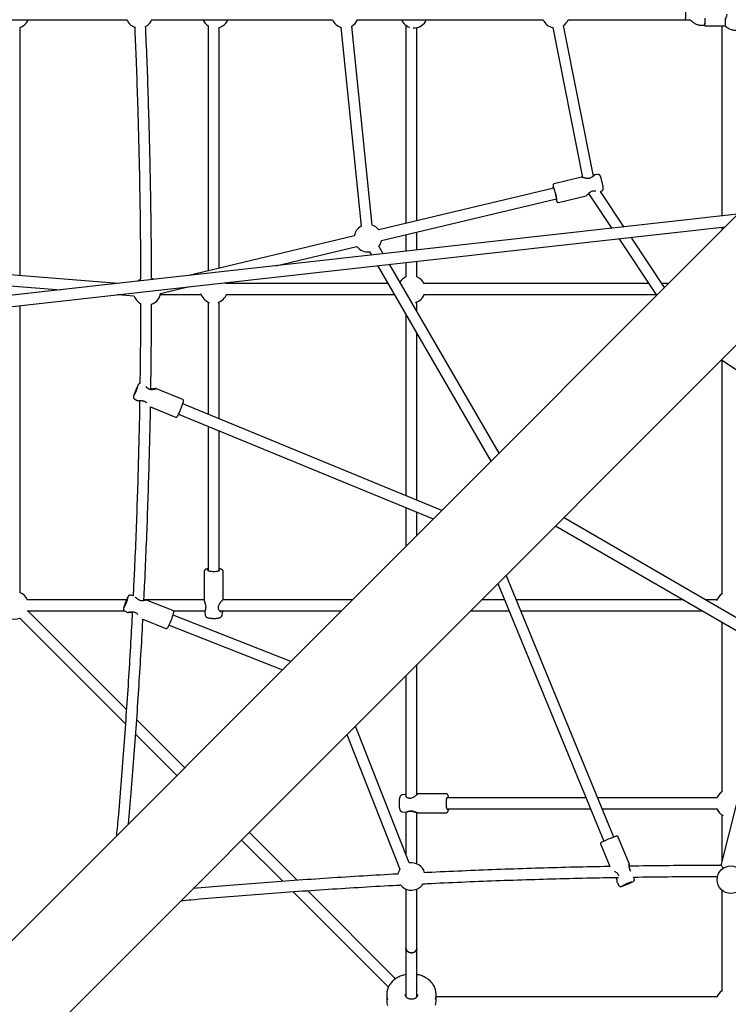
# Model space of a CAD drawing. Units: millimetres. Extents: x 13451 to 27691, y 31363 to 41218.
# Drawn here: x 21333 to 22365, y 34850 to 36283 of the extents above; entities that cross this region are included whole.
import ezdxf

# ---------------------------------------------------------------- set-up
doc = ezdxf.new("R2010")
doc.units = ezdxf.units.MM
doc.header["$LTSCALE"] = 200

msp = doc.modelspace()

# ---------------------------------------------------------------- linework, layer by layer
at = {"color": 7, "linetype": 'Continuous', "lineweight": 25}
for p, q in [((21127, 36282.7), (21489.2, 36282.7)), ((21333.9, 35910.5), (21333.9, 36271.7)), ((21525.8, 36282.7), (21788.5, 36282.7)), ((21607.7, 36273.7), (21607.7, 35917.4)), ((21623.7, 35921.2), (21623.7, 36271.4)), ((21800.8, 36271.6), (21830.4, 35982.2)), ((21846.3, 35983.8), (21816.7, 36273.3)), ((21825.2, 36282.7), (22095.4, 36282.7)), ((21895.7, 36274.4), (21895.7, 35986.3)), ((21911.7, 35990.1), (21911.7, 36271.1)), ((22109.5, 36271.2), (22152.7, 36053.3)), ((22168.7, 36055.1), (22125.2, 36274.3)), ((22132.1, 36282.7), (22303, 36282.7)), ((22303, 36282.7), (22308, 36282.7)), ((22310.9, 36281.5), (22311.8, 36280.6)), ((22326, 36274.7), (22331, 36274.7)), ((22331, 36273.7), (22359.9, 36273.7)), ((22355.7, 36273.7), (22355.7, 35997)), ((22359.9, 36273.7), (22362.8, 36271.7)), ((22495.3, 36116.4), (19704.5, 33325.5)), ((22175.2, 36057.5), (22170.7, 36057)), ((22151.5, 36053.5), (22111.5, 36043.9)), ((22111.2, 36037.8), (21856.2, 35976.8)), ((22117.9, 36016.9), (22157.9, 36026.4)), ((22161.6, 36030), (22195.6, 35979.1)), ((22178.9, 36032.9), (22180.9, 36033.6)), ((22213.5, 35981.1), (22178.9, 36032.9)), ((19798.5, 33231.5), (22589.4, 36022.4)), ((21859.9, 35961.3), (22114.9, 36022.2)), ((22378.5, 35999.6), (21115.4, 35858.6)), ((21118.9, 35842.9), (22360.4, 35981.4)), ((21820.6, 35968.3), (21577.4, 35910.2)), ((21895.7, 35969.8), (21895.7, 35945.7)), ((21911.7, 35947.5), (21911.7, 35973.6)), ((22355.7, 35980.9), (22355.7, 35976.7)), ((22205.6, 35964.2), (22260.7, 35881.7)), ((22272.2, 35893.3), (22223.5, 35966.2)), ((21706.4, 35924.6), (21824.3, 35952.8)), ((21842.5, 35944.9), (21845.3, 35940.1)), ((21862.7, 35942), (21856.3, 35953)), ((21476.5, 35898.9), (21122.7, 35927.7)), ((21854.1, 35925), (22019.5, 35640.5)), ((22031.2, 35652.2), (21871.5, 35926.9)), ((21895.7, 35929.6), (21895.7, 35908.6)), ((21911.7, 35908.6), (21911.7, 35931.4)), ((21121.4, 35911.8), (21393.3, 35889.6)), ((21869.4, 35898.7), (21633.1, 35898.7)), ((22249.4, 35898.7), (21921, 35898.7)), ((22277.6, 35898.7), (22268.6, 35898.7)), ((21475.3, 35882.7), (21478.7, 35882.7)), ((21476.8, 35882.9), (21499.6, 35881)), ((21538, 35882.7), (21597.2, 35882.7)), ((21538.3, 35884.4), (21580.1, 35894.4)), ((21633.5, 35882.7), (21878.7, 35882.7)), ((21921.4, 35882.7), (22260.1, 35882.7)), ((21607.7, 35871.9), (21607.7, 35708.6)), ((21623.7, 35702), (21623.7, 35872)), ((21911.7, 35857.8), (21911.7, 35872)), ((21333.9, 35448.7), (21333.9, 35866.9)), ((21895.7, 35853.5), (21895.7, 35590.1)), ((21911.7, 35583.5), (21911.7, 35825.9)), ((22355, 35788), (22510, 35685.6)), ((22355.7, 35787.5), (22355.7, 35446.7)), ((21570.7, 35730.2), (21532.6, 35745.9)), ((21500.4, 35730.9), (21504.3, 35728.6)), ((21523.8, 35719.5), (21560.1, 35704.5)), ((21947.7, 35568.7), (21570.7, 35723.8)), ((21564.7, 35709), (21935.4, 35556.5)), ((21607.7, 35691.3), (21607.7, 35481.2)), ((21623.7, 35481.2), (21623.7, 35684.7)), ((21895.7, 35572.8), (21895.7, 35516.7)), ((21911.7, 35532.7), (21911.7, 35566.2)), ((22429.5, 35381.9), (22125.3, 35558.3)), ((22113.6, 35546.5), (22421.5, 35368)), ((21601.8, 35480.1), (21601.8, 35439.3)), ((21629.6, 35439.3), (21629.6, 35480.1)), ((22198.5, 35093.6), (22041.7, 35474.7)), ((22029.5, 35462.4), (22183.7, 35087.5)), ((21488.8, 35438.7), (21343.9, 35438.7)), ((21498.6, 35444.6), (21495, 35445.5)), ((21601.9, 35438.7), (21514.2, 35438.7)), ((21556.2, 35423.1), (21517.9, 35438.2)), ((21601.8, 35439.4), (21601.9, 35439)), ((21817.6, 35438.7), (21629.1, 35438.7)), ((22039.2, 35438.7), (22005.7, 35438.7)), ((22299.6, 35438.7), (22056.5, 35438.7)), ((22348.4, 35438.7), (22331.5, 35438.7)), ((21333.3, 35412.1), (21487.2, 35258.2)), ((21343.9, 35422.7), (21485.8, 35422.7)), ((21488.7, 35279.3), (21345.3, 35422.7)), ((21486, 35422.7), (21490, 35420.4)), ((21512.7, 35410.4), (21546.1, 35397.2)), ((21728.1, 35349.1), (21556.6, 35416.6)), ((21556.9, 35422.7), (21603.2, 35422.7)), ((21602.8, 35421.2), (21603.5, 35416.3)), ((21624.2, 35422.7), (21801.6, 35422.7)), ((21627.9, 35416.3), (21628.6, 35421)), ((21989.7, 35422.7), (22045.8, 35422.7)), ((22063.1, 35422.7), (22327.2, 35422.7)), ((21550.7, 35401.8), (21715.7, 35336.8)), ((22355.7, 35406.2), (22355.7, 35158.8)), ((21911.7, 35155.1), (21911.7, 35344.6)), ((22429.1, 35350), (22354.3, 35052.2)), ((21895.7, 35328.6), (21895.7, 35152.4)), ((21573.5, 35194.5), (21503.7, 35264.3)), ((21900.5, 35055.9), (21822.1, 35255.1)), ((21502.1, 35243.2), (21562.1, 35183.2)), ((21809.8, 35242.8), (21886.8, 35047)), ((21894.9, 35155.6), (21890.2, 35154.9)), ((21896.1, 35155.6), (21894.9, 35155.6)), ((21912.5, 35156.3), (21911.7, 35155.8)), ((21954, 35156.6), (21913.3, 35156.6)), ((22157.7, 35150.7), (21955.2, 35150.7)), ((22348.4, 35150.7), (22175, 35150.7)), ((21890.2, 35130.5), (21895.1, 35129.8)), ((21895.7, 35129.9), (21895.7, 35068.2)), ((21911.7, 35054.5), (21911.7, 35129.1)), ((21912.8, 35128.9), (21913, 35128.8)), ((21913, 35128.8), (21913.4, 35128.8)), ((21913.3, 35128.8), (21954, 35128.8)), ((21955.2, 35134.7), (22164.3, 35134.7)), ((22181.6, 35134.7), (22348.4, 35134.7)), ((22355.7, 35126), (22355.7, 35057.6)), ((21737.3, 35030.7), (21667.5, 35100.5)), ((21656.2, 35089.1), (21716.2, 35029.2)), ((22179.2, 35083), (22192.5, 35050.8)), ((22220.8, 35055), (22204.9, 35093.6)), ((22220.8, 35054.7), (22220.8, 35054.9)), ((22222.8, 35043.9), (22222.7, 35044.1)), ((22203.1, 35027.5), (22205.6, 35023.2)), ((22228.2, 35032.5), (22227.5, 35035.4)), ((21731.1, 35014.2), (21870.1, 34875.2)), ((21880.5, 34887.4), (21752.3, 35015.7)), ((21895.7, 35017.9), (21895.7, 34932)), ((21911.7, 34932), (21911.7, 35017.9)), ((22355.7, 35016.4), (22355.7, 34869.1)), ((21895.7, 34932), (21895.7, 34861.6)), ((21911.7, 34861.6), (21911.7, 34932)), ((21867.7, 34864.6), (21867.7, 34856)), ((21939.6, 34856), (21939.6, 34864.6)), ((22348.4, 34861), (21939.6, 34861))]:
    msp.add_line(p, q, dxfattribs=at)
at = {"color": 7, "linetype": 'Continuous', "lineweight": 25, "flags": 128}
for points in [[(22330.9, 36274.7), (22330.9, 36274.1), (22331, 36273.7), (22331, 36273.7), (22331, 36274.1), (22331.1, 36274.8), (22331.1, 36275.9), (22331.1, 36277.3), (22331.2, 36278.9), (22331.2, 36280.7), (22331.2, 36282.7), (22331.2, 36284.7)], [(21333.9, 36271.7), (21336, 36272.5), (21338.4, 36273.8)], [(22110.2, 36037.5), (22110.1, 36038.5), (22109.9, 36039.6)], [(22113.4, 36030.3), (22113, 36032), (22112.5, 36033.6), (22112.1, 36035.1), (22111.7, 36036.4), (22111.3, 36037.4), (22111, 36038), (22110.8, 36038.4), (22110.7, 36038.4), (22110.6, 36038.1), (22110.6, 36037.6)], [(22114.3, 36022.1), (22114.6, 36021.6), (22114.8, 36021.4), (22114.9, 36021.6), (22114.9, 36022.1), (22114.8, 36022.9), (22114.7, 36024), (22114.4, 36025.4), (22114.1, 36026.9), (22113.8, 36028.6), (22113.4, 36030.3)], [(21633.8, 35898.7), (21633.6, 35899.1), (21633, 35900.3)], [(21502.4, 35743.6), (21501.8, 35742.1), (21501.2, 35740.7), (21500.7, 35739.5), (21500.4, 35738.4), (21500.1, 35737.5), (21499.9, 35737), (21499.9, 35736.7), (21500.1, 35736.8), (21500.3, 35737.2), (21500.7, 35737.9), (21501.1, 35738.9), (21501.7, 35740), (21502.3, 35741.4), (21502.9, 35742.8), (21503.5, 35744.3), (21504, 35745.7), (21504.5, 35746.9), (21504.9, 35748), (21505.1, 35748.9), (21505.3, 35749.4), (21505.3, 35749.7), (21505.2, 35749.6), (21504.9, 35749.2), (21504.5, 35748.5), (21504.1, 35747.5), (21503.5, 35746.4), (21503, 35745), (21502.4, 35743.6)], [(21607.7, 35482.8), (21607.6, 35482.8), (21607.1, 35482.4), (21606.9, 35482), (21607.1, 35481.6), (21607.7, 35481.2), (21608.5, 35480.9), (21609.7, 35480.6), (21611.1, 35480.3), (21612.7, 35480.2), (21614.4, 35480.1), (21616.2, 35480), (21617.9, 35480.1), (21619.6, 35480.3), (21621.1, 35480.5), (21622.4, 35480.7), (21623.4, 35481.1), (21624.1, 35481.4), (21624.4, 35481.8), (21624.4, 35482.2), (21624, 35482.6), (21623.7, 35482.8)], [(21487.4, 35434.7), (21486.8, 35433.3), (21486.4, 35431.9), (21486, 35430.7), (21485.7, 35429.8), (21485.5, 35429), (21485.5, 35428.6), (21485.5, 35428.5), (21485.8, 35428.7), (21486.1, 35429.3), (21486.5, 35430.1), (21487, 35431.2), (21487.6, 35432.4), (21488.2, 35433.8), (21488.7, 35435.3), (21489.3, 35436.7), (21489.8, 35438.1), (21490.2, 35439.3), (21490.5, 35440.3), (21490.6, 35441), (21490.7, 35441.4), (21490.6, 35441.5), (21490.4, 35441.3), (21490, 35440.8), (21489.6, 35439.9), (21489.1, 35438.9), (21488.5, 35437.6), (21488, 35436.2), (21487.4, 35434.7)], [(21956.8, 35150.7), (21956.4, 35151.2), (21956, 35151.4), (21955.6, 35151.3), (21955.2, 35150.8), (21954.9, 35150), (21954.6, 35148.9), (21954.3, 35147.5), (21954.1, 35146), (21954, 35144.3), (21954, 35142.5), (21954, 35140.7)], [(21954, 35140.7), (21954.2, 35139.1), (21954.4, 35137.5), (21954.6, 35136.2), (21955, 35135.2), (21955.3, 35134.4), (21955.7, 35134), (21956.1, 35134), (21956.5, 35134.3), (21956.8, 35134.7)], [(22219.2, 35026.4), (22217.7, 35025.8), (22216.3, 35025.2), (22214.9, 35024.6), (22213.7, 35024.1), (22212.7, 35023.6), (22212, 35023.2), (22211.5, 35023), (22211.4, 35022.8), (22211.6, 35022.8), (22212.1, 35022.9), (22212.9, 35023.2), (22214, 35023.5), (22215.2, 35024), (22216.6, 35024.6), (22218.1, 35025.1), (22219.5, 35025.7), (22220.8, 35026.3), (22222.1, 35026.9), (22223.1, 35027.3), (22223.8, 35027.7), (22224.2, 35028), (22224.4, 35028.1), (22224.2, 35028.2), (22223.7, 35028), (22222.9, 35027.8), (22221.8, 35027.4), (22220.6, 35027), (22219.2, 35026.4)], [(22217.2, 35025.7), (22217.9, 35026), (22219.6, 35026.7)], [(21903.7, 34925.1), (21902, 34925.3), (21900.3, 34925.8), (21898.8, 34926.5), (21897.6, 34927.5), (21896.6, 34928.8), (21896, 34930.1), (21895.7, 34931.6), (21895.7, 34932)], [(21895.7, 34932), (21895.8, 34930.9), (21896.3, 34929.4), (21897.1, 34928.1), (21898.2, 34927), (21899.6, 34926.1), (21901.1, 34925.5), (21902.8, 34925.2), (21904.6, 34925.2), (21906.2, 34925.5), (21907.8, 34926.1), (21909.2, 34927), (21910.3, 34928.1), (21911.1, 34929.4), (21911.6, 34930.9), (21911.7, 34932)], [(21911.7, 34932), (21911.7, 34931.6), (21911.4, 34930.1), (21910.8, 34928.8), (21909.8, 34927.5), (21908.5, 34926.5), (21907, 34925.8), (21905.4, 34925.3), (21903.7, 34925.1)]]:
    msp.add_lwpolyline(points, dxfattribs=at)
at = {"color": 7, "linetype": 'Continuous', "lineweight": 25}
msp.add_circle((22368.7, 35031.6), 20, dxfattribs=at)
for centre, radius, start, end in [((22134.7, 36290.7), 168.4, 357.2779, 2.7221), ((22201.7, 36281.3), 129.5, 357.0948, 1.0791), ((22041.1, 36283.4), 320.1, 358.442, 0.2312), ((21327.6, 36290.7), 20, 302.3809, 336.5474), ((21507.5, 36290.7), 20, 203.5782, 249.8361), ((21507.5, 36290.7), 20, 297.2959, 336.957), ((21618.3, 36290.7), 20, 203.4526, 237.9404), ((21618.3, 36290.7), 20, 285.6166, 302.3809), ((21618.3, 36290.7), 20, 302.3809, 336.5474), ((21806.9, 36290.7), 20, 203.5782, 252.2634), ((21806.9, 36290.7), 20, 299.4198, 336.4218), ((21907.3, 36290.7), 20, 203.4526, 252.0388), ((21907.3, 36290.7), 20, 266.7841, 302.3809), ((21907.3, 36290.7), 20, 302.3809, 336.5474), ((22113.7, 36290.7), 20, 203.5782, 257.6576), ((22113.7, 36290.7), 20, 304.8139, 336.4218), ((22164.7, 36051.5), 1, 104.4426, 115.9525), ((22049, 36012.9), 66.9, 5.3298, 15.2254), ((22168.7, 36034.7), 1, 270.3632, 281.6262), ((22142, 36030.5), 29.3, 196.9286, 202.1772), ((21840.2, 35964.8), 20, 119.4198, 169.8665), ((21840.2, 35964.8), 20, 37.0228, 72.2634), ((21840.2, 35964.8), 20, 323.7522, 349.8665), ((21840.2, 35964.8), 20, 217.0228, 276.5958), ((21518.6, 35887.5), 20, 118.1549, 133.0445), ((21518.6, 35887.5), 20, 59.6873, 70.4337), ((21903.7, 35890.3), 20, 113.5098, 148.2385), ((21903.7, 35890.3), 20, 24.8597, 66.3534), ((21518.6, 35887.5), 20, 289.5417, 351.6656), ((21615.7, 35890.3), 20, 196.6349, 250.3654), ((21615.7, 35890.3), 20, 289.7406, 337.6909), ((21903.7, 35890.3), 20, 287.4116, 337.6909), ((21518.6, 35887.5), 20, 198.9272, 242.0368), ((21400, 35785.4), 111.5, 333.3047, 341.9352), ((21520.2, 35745), 1, 54.7858, 65.8135), ((21513.6, 35729), 1, 248.3943, 259.6772), ((21450.7, 35764.4), 126.7, 332.747, 342.8859), ((21326, 35430.7), 20, 23.5782, 66.5261), ((21409.7, 35465.8), 84.9, 333.3149, 344.1532), ((21506.1, 35437.9), 1, 56.9498, 67.8915), ((22366.8, 35430.7), 20, 123.6215, 160.556), ((21326, 35430.7), 20, 200.745, 291.3497), ((21605.2, 35426.8), 1.12, 180.0255, 186.5977), ((21621.8, 35425.9), 1, 4.5471, 15.7214), ((21499.8, 35421.8), 1, 250.5563, 261.6697), ((21446, 35451.3), 115.9, 334.3523, 343.8005), ((22366.8, 35142.7), 20, 123.6215, 159.2524), ((21899.9, 35149), 1, 74.4335, 85.7796), ((21900.8, 35132.1), 1, 268.7865, 280.6808), ((22366.8, 35142.7), 20, 200.6377, 242.0298), ((22234.7, 34982.4), 116.8, 110.649, 117.3513), ((21903.7, 35036.2), 20, 16.0492, 99.1215), ((21903.7, 35036.2), 20, 147.3508, 169.7475), ((22206.1, 35037.6), 1, 187.8249, 202.3631), ((22221.8, 35043.8), 1, 21.2049, 32.0702), ((21903.7, 35036.2), 20, 218.0087, 303.8706), ((21903.7, 35036.2), 20, 303.8706, 327.5461), ((22172.1, 35136.9), 121, 288.6633, 296.0738), ((21892.1, 34864.6), 24.4, 162.6169, 197.4435), ((21915.3, 34864.6), 24.4, 343.4613, 17.8284), ((22366.8, 34853), 20, 123.6215, 158.5353), ((21892.2, 34856.1), 24.5, 180.0564, 197.4434), ((21915.2, 34856.1), 24.4, 343.4548, 359.9499)]:
    msp.add_arc(centre, radius, start, end, dxfattribs=at)
msp.add_ellipse((22361, 36282.7), major_axis=(2.52, 8), ratio=0.016437, start_param=4.717572, end_param=6.288368, dxfattribs=at)
for points, knots in [([(21500.7, 36272.1), (21501.3, 36258), (21502.6, 36227.3), (21504.3, 36179.8), (21505.9, 36129.6), (21507.1, 36079.3), (21508.1, 36029.1), (21508.8, 35978.9), (21509.2, 35937.6), (21509.2, 35913), (21509.2, 35905.2)], [0, 0, 0, 0, 0.114742, 0.25162, 0.388497, 0.525375, 0.662252, 0.79913, 0.936007, 1, 1, 1, 1]), ([(21525.2, 35906.2), (21525.2, 35907.7), (21525.2, 35926), (21525, 35961), (21524.4, 36011.3), (21523.5, 36061.6), (21522.3, 36111.9), (21520.9, 36162.2), (21519.2, 36212.4), (21517.7, 36249.4), (21516.8, 36269.6), (21516.6, 36273)], [0, 0, 0, 0, 0.012411, 0.149468, 0.286525, 0.423582, 0.560639, 0.697695, 0.834752, 0.971809, 1, 1, 1, 1]), ([(22308, 36282.7), (22308.1, 36282.7), (22308.6, 36282.7), (22309.5, 36282.5), (22310.3, 36282), (22310.7, 36281.6), (22310.9, 36281.5)], [0, 0, 0, 0, 0.108577, 0.466338, 0.825112, 1, 1, 1, 1]), ([(22311.8, 36280.6), (22312.2, 36280.2), (22313.3, 36279.2), (22315.1, 36277.9), (22317.3, 36276.6), (22319.6, 36275.7), (22322, 36275), (22324.2, 36274.7), (22325.5, 36274.7), (22326, 36274.7)], [0, 0, 0, 0, 0.108355, 0.268399, 0.428501, 0.588603, 0.748703, 0.9088, 1, 1, 1, 1]), ([(22361.1, 36274.7), (22360.7, 36274.4), (22360, 36273.8), (22360, 36273.8), (22359.9, 36273.7)], [0, 0, 0, 0, 0.532304, 1, 1, 1, 1]), ([(22362.8, 36271.7), (22363.3, 36271.3), (22364.5, 36270.5), (22366.6, 36269.4), (22369.2, 36268.5), (22371.8, 36267.8), (22374.5, 36267.5), (22377.2, 36267.5), (22379.9, 36267.8), (22382.5, 36268.4), (22385, 36269.3), (22387.4, 36270.5), (22389.7, 36272), (22391.8, 36273.7), (22393.6, 36275.7), (22395.2, 36277.8), (22396.5, 36280.1), (22397.2, 36281.6), (22397.5, 36282.3)], [0, 0, 0, 0, 0.041925, 0.106437, 0.17097, 0.235503, 0.300035, 0.364568, 0.429099, 0.493631, 0.558163, 0.622695, 0.687227, 0.751759, 0.816292, 0.880825, 0.945359, 1, 1, 1, 1]), ([(22169.9, 36056.4), (22169.9, 36056.4), (22170, 36056.5), (22169.5, 36056), (22168.5, 36054.9), (22166.8, 36053.4), (22165.1, 36052.8), (22164.4, 36052.5)], [0, 0, 0, 0, 0.093907, 0.252512, 0.543191, 0.793327, 1, 1, 1, 1]), ([(22170, 36056.6), (22169.9, 36056.6), (22169.8, 36056.4), (22169.3, 36055.9), (22168.8, 36055.5), (22168.7, 36055.3)], [0, 0, 0, 0, 0.408192, 0.794771, 1, 1, 1, 1]), ([(22170.7, 36057), (22170.6, 36057), (22170.3, 36056.9), (22170.1, 36056.7), (22169.9, 36056.6)], [0, 0, 0, 0, 0.506455, 1, 1, 1, 1]), ([(22181.3, 36046.6), (22181.2, 36046.9), (22181, 36047.7), (22180.6, 36049.1), (22180.2, 36050.7), (22179.8, 36052.2), (22179.4, 36053.5), (22179, 36054.6), (22178.6, 36055.4), (22178.2, 36056), (22177.8, 36056.6), (22177.2, 36057), (22176.5, 36057.4), (22175.8, 36057.5), (22175.4, 36057.5), (22175.3, 36057.4)], [0, 0, 0, 0, 0.054162, 0.157554, 0.26129, 0.365654, 0.471335, 0.579957, 0.697134, 0.775844, 0.825709, 0.873322, 0.924585, 0.979338, 1, 1, 1, 1]), ([(22111.5, 36043.9), (22111.3, 36043.8), (22110.8, 36043.7), (22110.3, 36043.3), (22110, 36042.8), (22109.9, 36042.3), (22109.8, 36041.9), (22109.8, 36041.3), (22109.8, 36040.6), (22109.8, 36040), (22109.9, 36039.8)], [0, 0, 0, 0, 0.086267, 0.179341, 0.265149, 0.354447, 0.460148, 0.60957, 0.88322, 1, 1, 1, 1]), ([(22152.3, 36053.4), (22152.1, 36053.4), (22151.9, 36053.5), (22151.6, 36053.5), (22151.5, 36053.5)], [0, 0, 0, 0, 0.496824, 1, 1, 1, 1]), ([(22164.2, 36052.4), (22163.8, 36052.2), (22162.8, 36051.8), (22161, 36051.6), (22159.2, 36051.7), (22157.3, 36052), (22155.5, 36052.5), (22153.8, 36053), (22152.5, 36053.4), (22152.2, 36053.4), (22152, 36053.4)], [0, 0, 0, 0, 0.090813, 0.188541, 0.297132, 0.417435, 0.549292, 0.691078, 0.841124, 1, 1, 1, 1]), ([(22181, 36033.7), (22181.2, 36033.8), (22181.6, 36034), (22182.2, 36034.5), (22182.6, 36035.1), (22182.8, 36035.6), (22182.9, 36036.2), (22183, 36036.7), (22183, 36037.4), (22182.9, 36038.4), (22182.7, 36039.6), (22182.5, 36041.1), (22182.2, 36042.6), (22181.8, 36044.3), (22181.5, 36045.6), (22181.3, 36046.4), (22181.3, 36046.6)], [0, 0, 0, 0, 0.038652, 0.086927, 0.130609, 0.171911, 0.214241, 0.262992, 0.330308, 0.454913, 0.556039, 0.662468, 0.765304, 0.866717, 0.967528, 1, 1, 1, 1]), ([(22157.9, 36026.4), (22158, 36026.5), (22158.3, 36026.6), (22158.5, 36026.8), (22158.6, 36026.9)], [0, 0, 0, 0, 0.506638, 1, 1, 1, 1]), ([(22158.5, 36026.8), (22158.6, 36026.9), (22158.7, 36027), (22159.3, 36027.6), (22160.2, 36028.6), (22161.6, 36030), (22163.2, 36031.5), (22165, 36032.7), (22167, 36033.5), (22168.1, 36033.6), (22168.7, 36033.7)], [0, 0, 0, 0, 0.101917, 0.197119, 0.367733, 0.512135, 0.628274, 0.797483, 0.891486, 1, 1, 1, 1]), ([(22168.9, 36033.7), (22169.7, 36033.8), (22170.9, 36033.9), (22171.9, 36033.7), (22172.2, 36033.6)], [0, 0, 0, 0, 0.6476001, 1, 1, 1, 1]), ([(22115, 36019.1), (22115, 36018.9), (22115.2, 36018.4), (22115.5, 36018), (22115.8, 36017.5), (22116.2, 36017.1), (22116.9, 36016.9), (22117.5, 36016.8), (22117.8, 36016.9), (22117.9, 36016.9)], [0, 0, 0, 0, 0.174794, 0.430062, 0.586438, 0.703306, 0.823597, 0.948776, 1, 1, 1, 1]), ([(21509.2, 35869.9), (21509.2, 35856), (21509.1, 35825.4), (21508.8, 35786.6), (21508.4, 35761.7), (21508.3, 35753.6)], [0, 0, 0, 0, 0.358487, 0.790129, 1, 1, 1, 1]), ([(21524.2, 35744.5), (21524.3, 35749.6), (21524.6, 35771.5), (21525, 35810.2), (21525.3, 35846.5), (21525.2, 35865.9), (21525.2, 35868.7)], [0, 0, 0, 0, 0.1244651, 0.5292596, 0.9340543, 1, 1, 1, 1]), ([(21508.3, 35753.6), (21508.1, 35753.5), (21507.7, 35753.4), (21507.2, 35753.1), (21506.8, 35752.8), (21506.4, 35752.4), (21506.2, 35752.1), (21505.9, 35751.6), (21505.5, 35750.9), (21505, 35749.9), (21504.4, 35748.7), (21503.8, 35747.3), (21503.1, 35745.7), (21502.6, 35744.5), (21502.3, 35743.9), (21502.3, 35743.7)], [0, 0, 0, 0, 0.038616, 0.081707, 0.121709, 0.16272, 0.211623, 0.283118, 0.405624, 0.516779, 0.633884, 0.747382, 0.859518, 0.971067, 1, 1, 1, 1]), ([(21502.3, 35743.7), (21502.2, 35743.4), (21501.8, 35742.6), (21501.3, 35741.3), (21500.7, 35739.7), (21500.1, 35738.3), (21499.7, 35737), (21499.3, 35735.9), (21499, 35735), (21498.9, 35734.4), (21498.8, 35733.8), (21498.8, 35733.3), (21498.9, 35732.7), (21499.2, 35732), (21499.7, 35731.3), (21500.1, 35731), (21500.3, 35730.9)], [0, 0, 0, 0, 0.051508, 0.149791, 0.24828, 0.347081, 0.446543, 0.54741, 0.651826, 0.743126, 0.789215, 0.827068, 0.866749, 0.911528, 0.961049, 1, 1, 1, 1]), ([(21520.6, 35745.9), (21519.9, 35746.3), (21518.4, 35747.2), (21517.4, 35748.3), (21516.9, 35748.9)], [0, 0, 0, 0, 0.47426, 1, 1, 1, 1]), ([(21531.7, 35745.8), (21531.7, 35745.7), (21531.6, 35745.6), (21530.5, 35745.2), (21529, 35744.8), (21527.3, 35744.5), (21525.5, 35744.3), (21523.7, 35744.4), (21522.1, 35744.9), (21521.2, 35745.5), (21520.8, 35745.8)], [0, 0, 0, 0, 0.146145, 0.297034, 0.440667, 0.574578, 0.696904, 0.807459, 0.907116, 1, 1, 1, 1]), ([(21532, 35745.9), (21531.9, 35745.9), (21531.7, 35746), (21530.8, 35745.9), (21529.4, 35745.7), (21527.8, 35745.5), (21526, 35745.3), (21524.7, 35745.4), (21524.2, 35745.4)], [0, 0, 0, 0, 0.171991, 0.344413, 0.5178, 0.691474, 0.862774, 1, 1, 1, 1]), ([(21532.6, 35745.9), (21532.5, 35745.9), (21532.4, 35746), (21532.2, 35746), (21532, 35746), (21531.9, 35745.9), (21531.8, 35745.9)], [0, 0, 0, 0, 0.250948, 0.501205, 0.750957, 1, 1, 1, 1]), ([(21507.9, 35728.6), (21507.9, 35728.3), (21507.7, 35711.3), (21506.9, 35677.6), (21505.7, 35627.4), (21504.1, 35577.2), (21502.2, 35527), (21500.3, 35482.8), (21498.9, 35455.4), (21498.4, 35444.6)], [0, 0, 0, 0, 0.002962, 0.179605, 0.356249, 0.532893, 0.709536, 0.88618, 1, 1, 1, 1]), ([(21504.3, 35728.6), (21504.4, 35728.6), (21504.5, 35728.5), (21504.7, 35728.5), (21504.9, 35728.5), (21505.1, 35728.5), (21505.2, 35728.5)], [0, 0, 0, 0, 0.2512726, 0.5017495, 0.7513731, 1, 1, 1, 1]), ([(21504.9, 35728.5), (21505, 35728.5), (21505.1, 35728.4), (21505.9, 35728.5), (21507.5, 35728.6), (21509.7, 35728.7), (21511.7, 35728.5), (21512.7, 35728.2), (21513.2, 35728)], [0, 0, 0, 0, 0.128626, 0.25709, 0.512584, 0.762117, 0.882897, 1, 1, 1, 1]), ([(21513.4, 35728), (21513.9, 35727.8), (21515, 35727.6), (21516.5, 35726.8), (21517.5, 35726), (21518, 35725.4), (21518.1, 35725.3)], [0, 0, 0, 0, 0.274845, 0.56964, 0.896196, 1, 1, 1, 1]), ([(21571.9, 35727.4), (21571.9, 35727.6), (21572, 35727.8), (21572, 35728.3), (21571.9, 35728.7), (21571.7, 35729.3), (21571.3, 35729.9), (21570.9, 35730.1), (21570.7, 35730.2)], [0, 0, 0, 0, 0.273719, 0.434623, 0.565979, 0.701159, 0.849555, 1, 1, 1, 1]), ([(21514.1, 35437.6), (21514.4, 35444.6), (21515.7, 35468.3), (21517.4, 35508.8), (21519.4, 35559), (21521.1, 35609.2), (21522.5, 35659.4), (21523.4, 35696.2), (21523.7, 35716.2), (21523.8, 35719.5)], [0, 0, 0, 0, 0.074512, 0.252666, 0.430821, 0.608976, 0.787131, 0.965286, 1, 1, 1, 1]), ([(21560.1, 35704.5), (21560.4, 35704.5), (21560.8, 35704.3), (21561.4, 35704.4), (21561.9, 35704.6), (21562.3, 35704.9), (21562.6, 35705.2), (21562.8, 35705.5), (21563, 35705.8), (21563.2, 35706.1), (21563.2, 35706.1)], [0, 0, 0, 0, 0.119754, 0.227914, 0.324159, 0.41685, 0.524237, 0.66737, 0.907881, 1, 1, 1, 1]), ([(21607.7, 35484.1), (21607.3, 35484), (21606.4, 35483.8), (21605.1, 35483.5), (21603.9, 35483), (21603, 35482.4), (21602.4, 35481.8), (21602, 35481.1), (21601.8, 35480.4), (21601.8, 35480.1), (21601.8, 35480)], [0, 0, 0, 0, 0.127045, 0.305085, 0.491575, 0.652013, 0.769996, 0.877571, 0.981307, 1, 1, 1, 1]), ([(21629.6, 35480.1), (21629.6, 35480.3), (21629.6, 35480.8), (21629.2, 35481.5), (21628.7, 35482.1), (21628.1, 35482.6), (21627.1, 35483.1), (21625.9, 35483.6), (21624.7, 35483.9), (21623.9, 35484), (21623.7, 35484.1)], [0, 0, 0, 0, 0.074273, 0.17941, 0.285436, 0.405729, 0.557077, 0.74928, 0.939009, 1, 1, 1, 1]), ([(21494.9, 35445.4), (21494.8, 35445.5), (21494.4, 35445.6), (21493.7, 35445.5), (21493, 35445.3), (21492.4, 35445), (21492, 35444.6), (21491.6, 35444.2), (21491.3, 35443.8), (21490.9, 35443.1), (21490.4, 35442.2), (21489.9, 35441), (21489.2, 35439.7), (21488.6, 35438.2), (21487.9, 35436.6), (21487.5, 35435.4), (21487.2, 35434.8), (21487.2, 35434.6)], [0, 0, 0, 0, 0.025405, 0.073814, 0.116845, 0.156761, 0.196003, 0.239303, 0.294955, 0.386027, 0.487424, 0.583907, 0.685348, 0.784572, 0.88285, 0.975562, 1, 1, 1, 1]), ([(21506.5, 35438.9), (21506, 35439.1), (21505, 35439.6), (21503.4, 35440.8), (21502.3, 35441.9), (21501.8, 35442.3), (21501.8, 35442.4)], [0, 0, 0, 0, 0.2368828, 0.4789552, 0.9713877, 1, 1, 1, 1]), ([(21517.1, 35438.2), (21517.1, 35438.2), (21517.1, 35438.2), (21516.5, 35438), (21515.4, 35437.8), (21514, 35437.5), (21512.2, 35437.4), (21510.4, 35437.4), (21508.4, 35437.8), (21507.2, 35438.4), (21506.6, 35438.8)], [0, 0, 0, 0, 0.07715, 0.21412, 0.351637, 0.488474, 0.622297, 0.751666, 0.876177, 1, 1, 1, 1]), ([(21517.9, 35438.2), (21517.8, 35438.2), (21517.5, 35438.3), (21517.3, 35438.2), (21517.1, 35438.2)], [0, 0, 0, 0, 0.507924, 1, 1, 1, 1]), ([(21601.9, 35438.5), (21601.9, 35438.6), (21601.8, 35438.9), (21601.8, 35439.1), (21601.8, 35439.3)], [0, 0, 0, 0, 0.096986, 1, 1, 1, 1]), ([(21601.9, 35438.2), (21602, 35438), (21602.1, 35437.1), (21602.6, 35435.4), (21603.3, 35433.3), (21603.8, 35431.4), (21604.2, 35429.2), (21604.1, 35427.8), (21604, 35427.1)], [0, 0, 0, 0, 0.074052, 0.338885, 0.489879, 0.650566, 0.819294, 1, 1, 1, 1]), ([(21622.7, 35426.2), (21622.6, 35426.7), (21622.4, 35427.7), (21622.7, 35429.6), (21623.5, 35431.6), (21624.8, 35433.7), (21626.4, 35435.8), (21627.7, 35437.3), (21628.2, 35437.8), (21628.4, 35438)], [0, 0, 0, 0, 0.101506, 0.218574, 0.357038, 0.518433, 0.700916, 0.900024, 1, 1, 1, 1]), ([(21629.4, 35438.7), (21629.4, 35438.7), (21629.6, 35439), (21629.6, 35439.2), (21629.6, 35439.4)], [0, 0, 0, 0, 0.171923, 1, 1, 1, 1]), ([(21487.2, 35434.6), (21487, 35434.4), (21486.7, 35433.5), (21486.2, 35432.2), (21485.7, 35430.7), (21485.2, 35429.3), (21484.9, 35428), (21484.6, 35426.9), (21484.4, 35426.2), (21484.4, 35425.5), (21484.4, 35424.9), (21484.6, 35424.2), (21485, 35423.5), (21485.5, 35423), (21485.9, 35422.8), (21486, 35422.7)], [0, 0, 0, 0, 0.05537, 0.1611, 0.267232, 0.374085, 0.482438, 0.594315, 0.717549, 0.773873, 0.820339, 0.868116, 0.919794, 0.975327, 1, 1, 1, 1]), ([(21604, 35426.9), (21603.9, 35426.2), (21603.8, 35424.8), (21603.4, 35423.4), (21603, 35422.3), (21602.9, 35422), (21602.9, 35421.9)], [0, 0, 0, 0, 0.23891, 0.48742, 0.742248, 1, 1, 1, 1]), ([(21604.1, 35426.6), (21604.1, 35426.7), (21604, 35426.7), (21604, 35426.8), (21604, 35426.9)], [0, 0, 0, 0, 0.447832, 1, 1, 1, 1]), ([(21626.1, 35421.2), (21625.9, 35421.2), (21625.4, 35421.4), (21624.3, 35422.4), (21623.2, 35423.9), (21622.9, 35425.3), (21622.8, 35426)], [0, 0, 0, 0, 0.1619481, 0.4464368, 0.7284198, 1, 1, 1, 1]), ([(21497.2, 35421.3), (21496.4, 35406.4), (21494.8, 35374.9), (21491.8, 35326.6), (21488.5, 35276.5), (21485, 35226.5), (21481.1, 35176.5), (21477.5, 35132.7), (21475, 35105.6), (21474.1, 35095.2)], [0, 0, 0, 0, 0.1366804, 0.2900455, 0.4434106, 0.5967757, 0.7501405, 0.9035059, 1, 1, 1, 1]), ([(21490, 35420.4), (21490.1, 35420.4), (21490.4, 35420.3), (21490.7, 35420.4), (21490.9, 35420.4)], [0, 0, 0, 0, 0.507431, 1, 1, 1, 1]), ([(21490.8, 35420.4), (21490.8, 35420.4), (21490.8, 35420.3), (21491.2, 35420.4), (21492.5, 35420.6), (21494.5, 35420.7), (21496.1, 35420.6), (21496.9, 35420.4), (21497.2, 35420.3)], [0, 0, 0, 0, 0.058147, 0.207231, 0.500248, 0.781068, 0.914996, 1, 1, 1, 1]), ([(21490.9, 35420.4), (21490.9, 35420.4), (21491.1, 35420.5), (21492, 35420.7), (21493.7, 35421.1), (21496, 35421.4), (21498, 35421.3), (21499, 35421), (21499.5, 35420.9)], [0, 0, 0, 0, 0.1289379, 0.2576895, 0.5137303, 0.763283, 0.8836382, 1, 1, 1, 1]), ([(21491.7, 35112.8), (21493, 35127.8), (21495.8, 35159.5), (21499.6, 35208), (21503.3, 35258), (21506.7, 35308.1), (21509.8, 35358.3), (21511.8, 35392.3), (21512.7, 35409.7), (21512.7, 35410.4)], [0, 0, 0, 0, 0.151884, 0.320178, 0.488473, 0.656767, 0.825061, 0.993356, 1, 1, 1, 1]), ([(21499.7, 35420.8), (21500.2, 35420.7), (21501.3, 35420.5), (21502.8, 35419.7), (21504.1, 35418.6), (21504.8, 35417.8), (21505.1, 35417.3)], [0, 0, 0, 0, 0.22084, 0.457772, 0.720611, 1, 1, 1, 1]), ([(21557.3, 35419.3), (21557.3, 35419.3), (21557.4, 35419.7), (21557.5, 35420.2), (21557.6, 35420.8), (21557.6, 35421.3), (21557.5, 35421.9), (21557.2, 35422.4), (21556.7, 35422.9), (21556.4, 35423), (21556.2, 35423.1)], [0, 0, 0, 0, 0.0149528, 0.2998093, 0.4791639, 0.621254, 0.7234245, 0.8292536, 0.9399099, 1, 1, 1, 1]), ([(21602.9, 35422), (21602.9, 35421.9), (21602.8, 35421.6), (21602.8, 35421.4), (21602.8, 35421.2)], [0, 0, 0, 0, 0.334942, 1, 1, 1, 1]), ([(21603.5, 35416.2), (21603.5, 35416), (21603.7, 35415.4), (21604.1, 35414.6), (21604.7, 35414), (21605.4, 35413.4), (21606.3, 35413), (21607.5, 35412.6), (21609, 35412.2), (21610.6, 35412), (21612.4, 35411.8), (21614.2, 35411.7), (21616, 35411.6), (21617.9, 35411.7), (21619.7, 35411.8), (21621.3, 35412), (21622.9, 35412.3), (21624.3, 35412.7), (21625.5, 35413.2), (21626.4, 35413.7), (21627.1, 35414.4), (21627.6, 35415.2), (21627.9, 35415.8), (21627.9, 35416.2), (21627.9, 35416.3)], [0, 0, 0, 0, 0.028796, 0.061215, 0.093952, 0.129824, 0.17317, 0.230584, 0.286729, 0.345281, 0.40105, 0.455565, 0.509556, 0.563452, 0.61753, 0.672153, 0.727943, 0.78614, 0.849894, 0.890589, 0.926742, 0.96118, 0.995091, 1, 1, 1, 1]), ([(21628.6, 35421), (21628.6, 35421.4), (21628.7, 35421.9), (21628.6, 35422.6), (21628.5, 35422.7)], [0, 0, 0, 0, 0.7752864, 1, 1, 1, 1]), ([(21628.6, 35421.7), (21628.6, 35421.6), (21628.6, 35421.4), (21628.6, 35421.2), (21628.6, 35421)], [0, 0, 0, 0, 0.3523682, 1, 1, 1, 1]), ([(21546.1, 35397.3), (21546.1, 35397.2), (21546.4, 35397.1), (21547, 35397.1), (21547.6, 35397.2), (21548.1, 35397.5), (21548.4, 35397.8), (21548.7, 35398.1), (21549.1, 35398.6), (21549.4, 35399.2), (21549.7, 35399.7), (21549.8, 35399.8)], [0, 0, 0, 0, 0.030071, 0.127931, 0.211511, 0.292675, 0.381061, 0.492828, 0.665713, 0.908846, 1, 1, 1, 1]), ([(21549.8, 35399.8), (21549.9, 35400), (21550, 35400.4), (21550.3, 35400.9), (21550.4, 35401.1)], [0, 0, 0, 0, 0.559578, 1, 1, 1, 1]), ([(21890.2, 35154.9), (21890.1, 35154.9), (21889.6, 35154.9), (21888.9, 35154.5), (21888.2, 35154), (21887.6, 35153.3), (21887.1, 35152.5), (21886.7, 35151.4), (21886.3, 35150.1), (21886, 35148.5), (21885.8, 35146.8), (21885.6, 35145), (21885.6, 35143.2), (21885.6, 35141.6), (21885.6, 35140.8), (21885.7, 35140.5)], [0, 0, 0, 0, 0.025108, 0.083653, 0.140583, 0.200515, 0.269473, 0.357518, 0.471533, 0.567143, 0.667127, 0.764063, 0.859618, 0.954703, 1, 1, 1, 1]), ([(21900, 35150), (21899.3, 35150.2), (21897.9, 35150.4), (21896.4, 35151.5), (21895.4, 35152.6), (21895.2, 35153.1), (21895.2, 35153.2)], [0, 0, 0, 0, 0.271662, 0.553537, 0.837742, 1, 1, 1, 1]), ([(21912.5, 35156), (21912.5, 35156), (21912.6, 35156.1), (21912.1, 35155.6), (21911, 35154.6), (21909.2, 35153.2), (21907.2, 35151.7), (21905, 35150.4), (21902.9, 35149.8), (21901.3, 35149.7), (21900.5, 35149.9), (21900.2, 35150)], [0, 0, 0, 0, 0.028011, 0.170087, 0.313019, 0.457068, 0.600592, 0.739508, 0.871286, 0.935287, 1, 1, 1, 1]), ([(21913.4, 35156.6), (21913.2, 35156.6), (21912.9, 35156.5), (21912.5, 35156.2), (21912.3, 35156.1)], [0, 0, 0, 0, 0.508468, 1, 1, 1, 1]), ([(21958, 35150.7), (21958, 35150.9), (21957.9, 35151.6), (21957.6, 35152.7), (21957.1, 35154.1), (21956.6, 35155.1), (21956, 35155.8), (21955.3, 35156.3), (21954.6, 35156.6), (21954.2, 35156.6), (21954, 35156.6)], [0, 0, 0, 0, 0.050859, 0.227472, 0.410252, 0.606211, 0.732297, 0.843165, 0.948127, 1, 1, 1, 1]), ([(21885.7, 35140.5), (21885.7, 35140.2), (21885.7, 35139.2), (21885.9, 35137.8), (21886.1, 35136.2), (21886.5, 35134.7), (21886.9, 35133.4), (21887.4, 35132.4), (21888, 35131.6), (21888.7, 35131), (21889.5, 35130.6), (21890, 35130.5), (21890.2, 35130.5)], [0, 0, 0, 0, 0.065244, 0.190455, 0.317507, 0.448561, 0.588276, 0.70671, 0.792981, 0.873772, 0.952208, 1, 1, 1, 1]), ([(21895.1, 35129.8), (21895.2, 35129.8), (21895.6, 35129.8), (21895.9, 35130), (21896, 35130.1)], [0, 0, 0, 0, 0.504452, 1, 1, 1, 1]), ([(21895.8, 35130), (21895.9, 35130), (21896.2, 35130.1), (21897.3, 35130.5), (21898.7, 35131), (21900.1, 35131.1), (21900.8, 35131.1)], [0, 0, 0, 0, 0.2576175, 0.5124207, 0.7609639, 1, 1, 1, 1]), ([(21913, 35128.9), (21912.9, 35128.9), (21912.3, 35128.9), (21911, 35129.3), (21909.2, 35129.9), (21907.2, 35130.6), (21905, 35131.2), (21902.7, 35131.6), (21901.3, 35131.4), (21900.6, 35131.3)], [0, 0, 0, 0, 0.068832, 0.228898, 0.387601, 0.549078, 0.697494, 0.848818, 1, 1, 1, 1]), ([(21901, 35131.1), (21901.4, 35131.2), (21902.4, 35131.3), (21904, 35131.2), (21905.7, 35130.9), (21908, 35130.2), (21910.2, 35129.4), (21911.8, 35129), (21912.3, 35128.9), (21912.4, 35128.9)], [0, 0, 0, 0, 0.1188819, 0.2410501, 0.3706741, 0.5081887, 0.8052058, 0.9641798, 1, 1, 1, 1]), ([(21954, 35128.8), (21954.3, 35128.8), (21954.8, 35128.9), (21955.5, 35129.2), (21956.1, 35129.8), (21956.6, 35130.4), (21957.1, 35131.4), (21957.6, 35132.7), (21957.9, 35133.9), (21958, 35134.6), (21958, 35134.7)], [0, 0, 0, 0, 0.086743, 0.191329, 0.298513, 0.421848, 0.578672, 0.77423, 0.962412, 1, 1, 1, 1]), ([(22204.9, 35093.5), (22204.9, 35093.5), (22204.9, 35093.8), (22204.5, 35094.2), (22204, 35094.6), (22203.5, 35094.8), (22203.1, 35094.8), (22202.7, 35094.8), (22202.3, 35094.8), (22201.7, 35094.7), (22200.9, 35094.4), (22199.8, 35094.1), (22198.5, 35093.6), (22196.9, 35093), (22195.3, 35092.4), (22194.1, 35092), (22193.5, 35091.7)], [0, 0, 0, 0, 0.001277, 0.048422, 0.086208, 0.12014, 0.15312, 0.192057, 0.244735, 0.335773, 0.447857, 0.555372, 0.668665, 0.779923, 0.89032, 1, 1, 1, 1]), ([(22180.8, 35086), (22180.5, 35085.9), (22180.2, 35085.7), (22179.8, 35085.4), (22179.4, 35085), (22179.1, 35084.5), (22179, 35083.8), (22179.1, 35083.2), (22179.2, 35083), (22179.2, 35083)], [0, 0, 0, 0, 0.3163158, 0.4984304, 0.6261263, 0.7346668, 0.8545391, 0.9827173, 1, 1, 1, 1]), ([(22220.8, 35054.9), (22220.8, 35054.8), (22220.9, 35054.5), (22220.9, 35053.6), (22220.8, 35052.1), (22220.8, 35050.3), (22220.9, 35048.3), (22221.4, 35046.1), (22222.2, 35044.8), (22222.5, 35044.1)], [0, 0, 0, 0, 0.0729677, 0.2323279, 0.3903198, 0.5510798, 0.6988405, 0.8494943, 1, 1, 1, 1]), ([(22354.3, 35052.2), (22348, 35052.3), (22325, 35052.3), (22285.1, 35052), (22246.9, 35051.7), (22225.5, 35051.3), (22220.8, 35051.2)], [0, 0, 0, 0, 0.141655, 0.518133, 0.89461, 1, 1, 1, 1]), ([(22222.6, 35044.3), (22222.4, 35044.8), (22221.8, 35045.7), (22221.3, 35047.2), (22221, 35048.8), (22220.9, 35051), (22220.9, 35052.9), (22220.9, 35054.2), (22220.9, 35054.5), (22220.9, 35054.5)], [0, 0, 0, 0, 0.1179003, 0.2388094, 0.3669502, 0.502902, 0.7968867, 0.9544552, 1, 1, 1, 1]), ([(22358, 35048.3), (22357.4, 35049), (22356.3, 35050.4), (22355.2, 35051.6), (22354.5, 35052.3), (22354.4, 35052.2), (22354.4, 35052.2)], [0, 0, 0, 0, 0.329818, 0.63461, 0.891065, 1, 1, 1, 1]), ([(21884.1, 35039.7), (21883.8, 35039.7), (21866.9, 35038.9), (21833.2, 35036.9), (21783, 35033.8), (21733, 35030.4), (21682.9, 35026.8), (21633.8, 35022.9), (21601.5, 35020.1), (21585.8, 35018.8)], [0, 0, 0, 0, 0.0025013, 0.1704054, 0.3383097, 0.5062137, 0.6741182, 0.8420222, 1, 1, 1, 1]), ([(22192.5, 35050.8), (22189.8, 35050.7), (22170.5, 35050.4), (22134.4, 35049.6), (22084.1, 35048.2), (22033.9, 35046.5), (21983.7, 35044.5), (21946.6, 35042.9), (21926.4, 35041.9), (21922.8, 35041.7)], [0, 0, 0, 0, 0.02911, 0.215335, 0.401561, 0.587785, 0.774011, 0.960236, 1, 1, 1, 1]), ([(22199.5, 35043.8), (22199.6, 35043.7), (22200.2, 35043.5), (22201.5, 35042.7), (22203.1, 35041.5), (22204.2, 35040), (22204.9, 35038.6), (22205, 35037.8), (22205.1, 35037.4)], [0, 0, 0, 0, 0.063921, 0.28627, 0.517662, 0.753565, 0.874169, 1, 1, 1, 1]), ([(21568.2, 35001.1), (21572.9, 35001.5), (21594.3, 35003.5), (21632.4, 35006.7), (21682.4, 35010.7), (21732.4, 35014.3), (21782.4, 35017.8), (21832.5, 35020.8), (21867.7, 35022.9), (21886.2, 35023.8), (21888, 35023.9)], [0, 0, 0, 0, 0.044777, 0.201191, 0.357605, 0.514019, 0.670432, 0.826846, 0.98326, 1, 1, 1, 1]), ([(21920.6, 35025.6), (21924.7, 35025.8), (21945.4, 35026.8), (21982.8, 35028.5), (22033, 35030.5), (22083.2, 35032.1), (22133.4, 35033.5), (22174.1, 35034.5), (22198.1, 35034.9), (22205.4, 35035)], [0, 0, 0, 0, 0.042417, 0.21857, 0.394723, 0.570876, 0.74703, 0.923183, 1, 1, 1, 1]), ([(22201.8, 35034.7), (22201.8, 35034.7), (22201.6, 35034.7), (22201.6, 35034.8), (22201.6, 35034.8), (22201.6, 35034.8)], [0, 0, 0, 0, 0.528665, 0.909399, 1, 1, 1, 1]), ([(22201.6, 35034.6), (22201.8, 35034.1), (22202.2, 35033.1), (22202.5, 35031.4), (22202.7, 35029.7), (22202.8, 35028.3), (22203, 35027.7), (22203.1, 35027.5)], [0, 0, 0, 0, 0.158014, 0.308627, 0.582366, 0.814312, 1, 1, 1, 1]), ([(22205.6, 35023.2), (22205.7, 35023.1), (22205.9, 35022.7), (22206.4, 35022.3), (22207, 35021.9), (22207.6, 35021.7), (22208.2, 35021.7), (22208.6, 35021.7), (22209.1, 35021.8), (22209.6, 35021.9), (22210.1, 35022), (22210.5, 35022.2), (22210.5, 35022.2)], [0, 0, 0, 0, 0.052968, 0.161305, 0.256057, 0.341631, 0.421118, 0.502825, 0.600506, 0.743899, 0.986357, 1, 1, 1, 1]), ([(22225.5, 35028.3), (22225.5, 35028.3), (22225.9, 35028.5), (22226.3, 35028.8), (22226.8, 35029.1), (22227.2, 35029.4), (22227.6, 35029.8), (22228, 35030.3), (22228.3, 35031), (22228.4, 35031.8), (22228.3, 35032.3), (22228.2, 35032.5)], [0, 0, 0, 0, 0.0252877, 0.2655202, 0.405149, 0.5182535, 0.6063226, 0.6960155, 0.7974724, 0.9096734, 1, 1, 1, 1]), ([(22227.5, 35035.3), (22229.6, 35035.4), (22248.4, 35035.7), (22284, 35036), (22322.5, 35036.3), (22344.4, 35036.3), (22349.4, 35036.2)], [0, 0, 0, 0, 0.051395, 0.463236, 0.875077, 1, 1, 1, 1]), ([(21895.7, 34893.7), (21895.5, 34893.7), (21894.3, 34893.5), (21891.9, 34892.8), (21888.8, 34891.8), (21885.8, 34890.5), (21882.9, 34889), (21880.2, 34887.3), (21877.8, 34885.4), (21875.5, 34883.3), (21873.6, 34881), (21871.8, 34878.6), (21870.4, 34876), (21869.4, 34873.8), (21869, 34872.5), (21868.9, 34872.1)], [0, 0, 0, 0, 0.012568, 0.098986, 0.185412, 0.271838, 0.358252, 0.444641, 0.530983, 0.617248, 0.703413, 0.78944, 0.875304, 0.960983, 1, 1, 1, 1]), ([(21938.4, 34872.3), (21938.2, 34872.9), (21937.7, 34874.4), (21936.6, 34876.7), (21935.1, 34879.2), (21933.3, 34881.6), (21931.3, 34883.8), (21929, 34885.9), (21926.5, 34887.7), (21923.8, 34889.4), (21920.9, 34890.9), (21917.9, 34892.1), (21914.8, 34893), (21912.7, 34893.5), (21911.7, 34893.7)], [0, 0, 0, 0, 0.056643, 0.142386, 0.228277, 0.314337, 0.400565, 0.486946, 0.573458, 0.660076, 0.746775, 0.833535, 0.920335, 1, 1, 1, 1]), ([(21912.7, 34864.7), (21912.7, 34864.3), (21912.6, 34863.4), (21912.2, 34862.2), (21911.4, 34861), (21910.4, 34859.9), (21909.2, 34859), (21907.7, 34858.3), (21906.2, 34857.9), (21904.5, 34857.6), (21902.8, 34857.6), (21901.2, 34857.9), (21899.6, 34858.3), (21898.2, 34859), (21897, 34859.9), (21896, 34860.9), (21895.3, 34862), (21894.8, 34863.3), (21894.6, 34864.1), (21894.7, 34864.6), (21894.7, 34864.6)], [0, 0, 0, 0, 0.058826, 0.120861, 0.181767, 0.241317, 0.299891, 0.357899, 0.415621, 0.473196, 0.530678, 0.588073, 0.645387, 0.702633, 0.759894, 0.817345, 0.875307, 0.93423, 0.994565, 1, 1, 1, 1])]:
    msp.add_open_spline(points, degree=3, knots=knots, dxfattribs=at)

doc.saveas('drawing.dxf')
